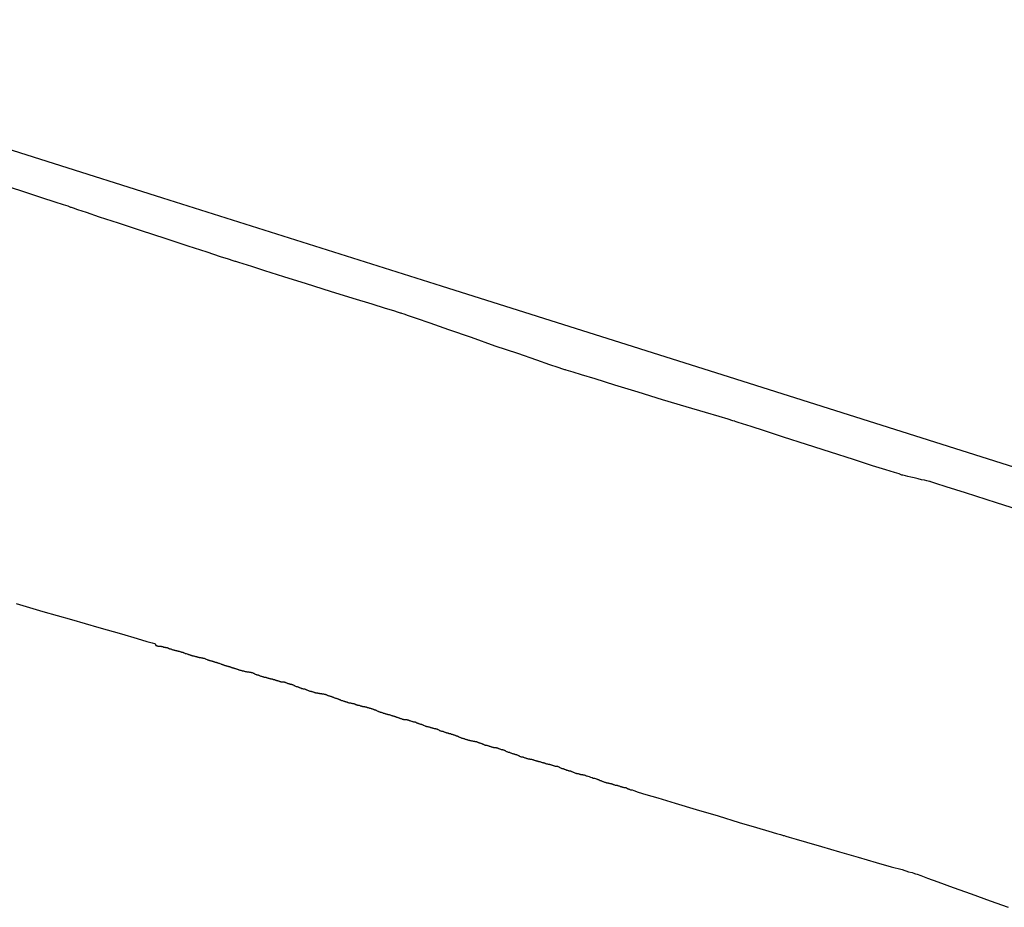
# Model space of a CAD drawing. Extents: x 178322 to 180736, y 1660417 to 1663193.
# Drawn here: x 178970 to 179003, y 1660557 to 1660588 of the extents above; entities that cross this region are included whole.
import ezdxf

# ---------------------------------------------------------------- set-up
doc = ezdxf.new("R2010")
doc.units = 0
doc.header["$MEASUREMENT"] = 0
for name, color, linetype in [('T-DIVIS-EXIS', 7, 'Continuous'), ('V-LOTE', 1, 'Continuous'), ('V-VALETA', 173, 'Continuous')]:
    doc.layers.add(name, color=color, linetype=linetype)

# ---------------------------------------------------------------- blocks, each defined once
blk = doc.blocks.new('872PIIP_img_geo')
at = {"layer": 'V-LOTE'}
blk.add_lwpolyline([(178955.25, 1660587.69), (178955.34, 1660587.65), (178955.98, 1660587.45), (178957.71, 1660586.9), (178961.06, 1660585.84), (178966.57, 1660584.1), (178974.5, 1660581.59), (178984.05, 1660578.57), (178994.14, 1660575.38), (179003.69, 1660572.36)], dxfattribs=at)
at = {"layer": 'V-VALETA'}
for points in [[(178987.33, 1660576.02), (178986.68, 1660576.25), (178985.9, 1660576.51), (178985.09, 1660576.8), (178984.31, 1660577.06), (178983.67, 1660577.29), (178983.21, 1660577.45), (178982.93, 1660577.54), (178982.78, 1660577.6), (178982.71, 1660577.62), (178982.68, 1660577.63), (178982.66, 1660577.64), (178982.59, 1660577.66), (178982.43, 1660577.71), (178982.15, 1660577.8), (178981.69, 1660577.94), (178981.04, 1660578.14), (178980.26, 1660578.38), (178979.44, 1660578.64), (178978.66, 1660578.88), (178978.01, 1660579.09), (178977.56, 1660579.23), (178977.27, 1660579.32), (178977.12, 1660579.37), (178977.05, 1660579.39), (178977.02, 1660579.4), (178977, 1660579.4), (178976.93, 1660579.43), (178976.77, 1660579.48), (178976.49, 1660579.57), (178976.03, 1660579.72), (178975.38, 1660579.93), (178974.6, 1660580.19), (178973.78, 1660580.46), (178973, 1660580.72), (178972.35, 1660580.93), (178971.9, 1660581.08), (178971.61, 1660581.18), (178971.46, 1660581.23), (178971.39, 1660581.25), (178971.36, 1660581.26), (178971.34, 1660581.27), (178971.27, 1660581.3), (178971.11, 1660581.35), (178970.83, 1660581.44), (178970.37, 1660581.59), (178969.72, 1660581.8), (178968.94, 1660582.06)], [(179004.62, 1660570.65), (179003.08, 1660571.14), (179002.01, 1660571.48), (179001.35, 1660571.69), (179001, 1660571.8), (179000.86, 1660571.85), (179000.83, 1660571.86), (179000.81, 1660571.87), (179000.78, 1660571.87), (179000.74, 1660571.88), (179000.69, 1660571.89), (179000.61, 1660571.91), (179000.51, 1660571.93), (179000.39, 1660571.96), (179000.26, 1660571.99), (179000.14, 1660572.02), (179000.04, 1660572.04), (178999.96, 1660572.06), (178999.91, 1660572.07), (178999.87, 1660572.08), (178999.85, 1660572.09), (178999.83, 1660572.09), (178999.81, 1660572.1), (178999.74, 1660572.13), (178999.58, 1660572.18), (178999.29, 1660572.27), (178998.83, 1660572.41), (178998.18, 1660572.62), (178997.39, 1660572.87), (178996.57, 1660573.14), (178995.78, 1660573.39), (178995.13, 1660573.6), (178994.67, 1660573.75), (178994.38, 1660573.84), (178994.23, 1660573.89), (178994.16, 1660573.91), (178994.13, 1660573.92), (178994.11, 1660573.93), (178994.04, 1660573.95), (178993.88, 1660574), (178993.58, 1660574.09), (178993.11, 1660574.23), (178992.44, 1660574.43), (178991.64, 1660574.67), (178990.8, 1660574.93), (178990, 1660575.17), (178989.33, 1660575.38), (178988.86, 1660575.52), (178988.57, 1660575.61), (178988.41, 1660575.66), (178988.34, 1660575.68), (178988.31, 1660575.69), (178988.29, 1660575.69), (178988.22, 1660575.72), (178988.06, 1660575.77), (178987.78, 1660575.87), (178987.33, 1660576.02)], [(178969.49, 1660567.69), (178970.41, 1660567.42), (178971.39, 1660567.14), (178972.32, 1660566.87), (178973.1, 1660566.65), (178973.64, 1660566.49), (178973.97, 1660566.39), (178974.15, 1660566.34), (178974.23, 1660566.32), (178974.25, 1660566.31), (178974.25, 1660566.3), (178974.26, 1660566.29), (178974.26, 1660566.29), (178974.26, 1660566.28), (178974.26, 1660566.27), (178974.27, 1660566.26), (178974.28, 1660566.26), (178974.28, 1660566.25), (178974.29, 1660566.25), (178974.3, 1660566.25), (178974.31, 1660566.24), (178974.31, 1660566.24), (178974.32, 1660566.24), (178974.32, 1660566.24), (178974.33, 1660566.24), (178974.34, 1660566.23), (178974.35, 1660566.23), (178974.36, 1660566.23), (178974.37, 1660566.23), (178974.38, 1660566.23), (178974.39, 1660566.23), (178974.4, 1660566.23), (178974.41, 1660566.23), (178974.42, 1660566.23), (178974.43, 1660566.23), (178974.44, 1660566.23), (178974.44, 1660566.23), (178974.45, 1660566.23), (178974.45, 1660566.23), (178974.46, 1660566.23), (178974.47, 1660566.22), (178974.48, 1660566.22), (178974.49, 1660566.22), (178974.5, 1660566.22), (178974.51, 1660566.22), (178974.52, 1660566.21), (178974.52, 1660566.21), (178974.53, 1660566.2), (178974.53, 1660566.2), (178974.54, 1660566.19), (178974.55, 1660566.19), (178974.56, 1660566.19), (178974.56, 1660566.19), (178974.57, 1660566.19), (178974.58, 1660566.18), (178974.59, 1660566.19), (178974.59, 1660566.19), (178974.6, 1660566.19), (178974.6, 1660566.19), (178974.61, 1660566.18), (178974.62, 1660566.18), (178974.63, 1660566.18), (178974.64, 1660566.18), (178974.65, 1660566.18), (178974.66, 1660566.18), (178974.67, 1660566.18), (178974.68, 1660566.17), (178974.69, 1660566.17), (178974.7, 1660566.16), (178974.71, 1660566.16), (178974.72, 1660566.15), (178974.72, 1660566.15), (178974.73, 1660566.15), (178974.73, 1660566.15), (178974.74, 1660566.14), (178974.75, 1660566.14), (178974.76, 1660566.14), (178974.77, 1660566.13), (178974.78, 1660566.13), (178974.79, 1660566.13), (178974.81, 1660566.12), (178974.82, 1660566.12), (178974.83, 1660566.11), (178974.84, 1660566.11), (178974.86, 1660566.1), (178974.87, 1660566.1), (178974.89, 1660566.1), (178974.9, 1660566.09), (178974.92, 1660566.09), (178974.93, 1660566.09), (178974.95, 1660566.08), (178974.96, 1660566.08), (178974.98, 1660566.08), (178974.99, 1660566.08), (178975, 1660566.07)], [(178975, 1660566.07), (178975.02, 1660566.07), (178975.03, 1660566.07), (178975.04, 1660566.06), (178975.05, 1660566.06), (178975.07, 1660566.05), (178975.08, 1660566.05), (178975.1, 1660566.04), (178975.11, 1660566.04), (178975.13, 1660566.03), (178975.14, 1660566.03), (178975.16, 1660566.02), (178975.17, 1660566.02), (178975.19, 1660566.02), (178975.2, 1660566.02), (178975.21, 1660566.01), (178975.23, 1660566.01), (178975.24, 1660566), (178975.25, 1660566), (178975.27, 1660565.99), (178975.28, 1660565.98), (178975.3, 1660565.98), (178975.32, 1660565.97), (178975.35, 1660565.96), (178975.37, 1660565.95), (178975.39, 1660565.95), (178975.4, 1660565.94), (178975.42, 1660565.94), (178975.44, 1660565.93), (178975.45, 1660565.93), (178975.46, 1660565.92), (178975.48, 1660565.92), (178975.49, 1660565.92), (178975.5, 1660565.91), (178975.52, 1660565.91), (178975.53, 1660565.9), (178975.55, 1660565.9), (178975.56, 1660565.89), (178975.58, 1660565.89), (178975.6, 1660565.88), (178975.61, 1660565.88), (178975.63, 1660565.87), (178975.64, 1660565.87), (178975.66, 1660565.87), (178975.67, 1660565.87), (178975.68, 1660565.86), (178975.7, 1660565.86), (178975.71, 1660565.86), (178975.72, 1660565.85), (178975.73, 1660565.85), (178975.75, 1660565.85), (178975.76, 1660565.84), (178975.78, 1660565.84), (178975.79, 1660565.84), (178975.81, 1660565.84), (178975.82, 1660565.84), (178975.84, 1660565.83), (178975.85, 1660565.83), (178975.87, 1660565.83), (178975.88, 1660565.83), (178975.89, 1660565.82), (178975.91, 1660565.82), (178975.92, 1660565.81), (178975.93, 1660565.81), (178975.95, 1660565.8), (178975.97, 1660565.79), (178975.98, 1660565.79), (178976, 1660565.78), (178976.03, 1660565.77), (178976.05, 1660565.76), (178976.07, 1660565.76), (178976.08, 1660565.75), (178976.1, 1660565.75), (178976.12, 1660565.74), (178976.13, 1660565.74), (178976.14, 1660565.74), (178976.16, 1660565.73), (178976.17, 1660565.73), (178976.18, 1660565.72), (178976.2, 1660565.72), (178976.21, 1660565.71), (178976.23, 1660565.71), (178976.24, 1660565.7), (178976.26, 1660565.7), (178976.28, 1660565.69), (178976.29, 1660565.69), (178976.31, 1660565.68), (178976.32, 1660565.68), (178976.34, 1660565.68), (178976.35, 1660565.68), (178976.36, 1660565.67), (178976.38, 1660565.67), (178976.39, 1660565.66), (178976.4, 1660565.66), (178976.42, 1660565.65), (178976.44, 1660565.64), (178976.45, 1660565.64), (178976.47, 1660565.63), (178976.5, 1660565.62), (178976.52, 1660565.61), (178976.54, 1660565.61)], [(178976.54, 1660565.61), (178976.55, 1660565.6), (178976.57, 1660565.6), (178976.59, 1660565.59), (178976.6, 1660565.59), (178976.61, 1660565.58), (178976.63, 1660565.58), (178976.64, 1660565.57), (178976.65, 1660565.57), (178976.67, 1660565.56), (178976.69, 1660565.55), (178976.71, 1660565.55), (178976.73, 1660565.54), (178976.75, 1660565.54), (178976.77, 1660565.53), (178976.8, 1660565.53), (178976.81, 1660565.52), (178976.83, 1660565.52), (178976.85, 1660565.51), (178976.86, 1660565.51), (178976.87, 1660565.5), (178976.89, 1660565.5), (178976.9, 1660565.49), (178976.91, 1660565.49), (178976.92, 1660565.48), (178976.94, 1660565.48), (178976.95, 1660565.47), (178976.97, 1660565.47), (178976.98, 1660565.46), (178977, 1660565.46), (178977.01, 1660565.46), (178977.03, 1660565.45), (178977.04, 1660565.45), (178977.06, 1660565.44), (178977.07, 1660565.44), (178977.08, 1660565.44), (178977.1, 1660565.43), (178977.11, 1660565.43), (178977.12, 1660565.42), (178977.13, 1660565.42), (178977.15, 1660565.41), (178977.16, 1660565.41), (178977.18, 1660565.4), (178977.19, 1660565.4), (178977.21, 1660565.39), (178977.22, 1660565.39), (178977.24, 1660565.38), (178977.25, 1660565.38), (178977.27, 1660565.38), (178977.28, 1660565.38), (178977.3, 1660565.37), (178977.31, 1660565.37), (178977.32, 1660565.37), (178977.34, 1660565.36), (178977.35, 1660565.36), (178977.37, 1660565.36), (178977.39, 1660565.35), (178977.41, 1660565.35), (178977.42, 1660565.35), (178977.44, 1660565.35), (178977.46, 1660565.35), (178977.48, 1660565.34), (178977.5, 1660565.34), (178977.51, 1660565.34), (178977.53, 1660565.34), (178977.54, 1660565.33), (178977.56, 1660565.33), (178977.57, 1660565.32), (178977.58, 1660565.32), (178977.6, 1660565.31), (178977.61, 1660565.3), (178977.63, 1660565.3), (178977.64, 1660565.29), (178977.66, 1660565.28), (178977.68, 1660565.27), (178977.69, 1660565.27), (178977.71, 1660565.26), (178977.72, 1660565.26), (178977.74, 1660565.25), (178977.75, 1660565.25), (178977.76, 1660565.24), (178977.78, 1660565.24), (178977.79, 1660565.23), (178977.8, 1660565.23), (178977.82, 1660565.22), (178977.83, 1660565.22), (178977.85, 1660565.21), (178977.87, 1660565.2), (178977.9, 1660565.2), (178977.92, 1660565.19), (178977.94, 1660565.19), (178977.95, 1660565.18), (178977.97, 1660565.18), (178977.99, 1660565.17), (178978, 1660565.17), (178978.02, 1660565.17), (178978.03, 1660565.16), (178978.04, 1660565.16), (178978.06, 1660565.15), (178978.07, 1660565.15), (178978.09, 1660565.14)], [(178978.09, 1660565.14), (178978.11, 1660565.14), (178978.13, 1660565.13), (178978.15, 1660565.13), (178978.17, 1660565.12), (178978.19, 1660565.12), (178978.21, 1660565.11), (178978.23, 1660565.11), (178978.24, 1660565.11), (178978.26, 1660565.11), (178978.27, 1660565.1), (178978.29, 1660565.1), (178978.3, 1660565.09), (178978.31, 1660565.09), (178978.32, 1660565.08), (178978.34, 1660565.08), (178978.35, 1660565.07), (178978.37, 1660565.07), (178978.38, 1660565.06), (178978.4, 1660565.06), (178978.41, 1660565.05), (178978.43, 1660565.05), (178978.44, 1660565.05), (178978.46, 1660565.04), (178978.47, 1660565.04), (178978.48, 1660565.04), (178978.5, 1660565.03), (178978.51, 1660565.03), (178978.52, 1660565.02), (178978.53, 1660565.02), (178978.55, 1660565.02), (178978.56, 1660565.01), (178978.58, 1660565.01), (178978.59, 1660565.01), (178978.61, 1660565.01), (178978.62, 1660565.01), (178978.64, 1660565), (178978.65, 1660565), (178978.67, 1660565), (178978.68, 1660565), (178978.69, 1660564.99), (178978.71, 1660564.99), (178978.72, 1660564.98), (178978.73, 1660564.98), (178978.75, 1660564.97), (178978.76, 1660564.97), (178978.78, 1660564.96), (178978.8, 1660564.95), (178978.83, 1660564.95), (178978.85, 1660564.94), (178978.87, 1660564.94), (178978.88, 1660564.93), (178978.9, 1660564.93), (178978.92, 1660564.92), (178978.93, 1660564.92), (178978.94, 1660564.91), (178978.96, 1660564.91), (178978.97, 1660564.9), (178978.98, 1660564.9), (178979, 1660564.89), (178979.01, 1660564.88), (178979.03, 1660564.88), (178979.04, 1660564.87), (178979.06, 1660564.86), (178979.08, 1660564.85), (178979.09, 1660564.85), (178979.11, 1660564.84), (178979.12, 1660564.84), (178979.14, 1660564.83), (178979.15, 1660564.83), (178979.16, 1660564.82), (178979.18, 1660564.82), (178979.19, 1660564.81), (178979.2, 1660564.81), (178979.22, 1660564.8), (178979.24, 1660564.8), (178979.25, 1660564.79), (178979.27, 1660564.78), (178979.3, 1660564.78), (178979.32, 1660564.77), (178979.34, 1660564.77), (178979.35, 1660564.76), (178979.37, 1660564.76), (178979.39, 1660564.75), (178979.4, 1660564.75), (178979.41, 1660564.74), (178979.43, 1660564.74), (178979.44, 1660564.73), (178979.45, 1660564.73), (178979.47, 1660564.72), (178979.49, 1660564.71), (178979.51, 1660564.71), (178979.53, 1660564.7), (178979.55, 1660564.69), (178979.57, 1660564.68), (178979.6, 1660564.68), (178979.61, 1660564.67), (178979.63, 1660564.67), (178979.65, 1660564.66), (178979.66, 1660564.66), (178979.67, 1660564.66)], [(178979.67, 1660564.66), (178979.69, 1660564.65), (178979.7, 1660564.65), (178979.71, 1660564.64), (178979.72, 1660564.64), (178979.74, 1660564.64), (178979.75, 1660564.63), (178979.77, 1660564.63), (178979.78, 1660564.63), (178979.8, 1660564.63), (178979.81, 1660564.63), (178979.83, 1660564.62), (178979.84, 1660564.62), (178979.86, 1660564.62), (178979.87, 1660564.62), (178979.88, 1660564.61), (178979.9, 1660564.61), (178979.91, 1660564.61), (178979.92, 1660564.6), (178979.93, 1660564.6), (178979.95, 1660564.6), (178979.96, 1660564.59), (178979.98, 1660564.59), (178979.99, 1660564.59), (178980.01, 1660564.59), (178980.02, 1660564.59), (178980.04, 1660564.58), (178980.05, 1660564.58), (178980.07, 1660564.58), (178980.08, 1660564.58), (178980.09, 1660564.57), (178980.11, 1660564.57), (178980.12, 1660564.56), (178980.13, 1660564.56), (178980.15, 1660564.55), (178980.17, 1660564.54), (178980.18, 1660564.54), (178980.2, 1660564.53), (178980.23, 1660564.52), (178980.25, 1660564.51), (178980.27, 1660564.51), (178980.28, 1660564.5), (178980.3, 1660564.5), (178980.32, 1660564.49), (178980.33, 1660564.49), (178980.34, 1660564.48), (178980.36, 1660564.48), (178980.37, 1660564.47), (178980.38, 1660564.47), (178980.4, 1660564.46), (178980.41, 1660564.46), (178980.43, 1660564.45), (178980.44, 1660564.44), (178980.46, 1660564.44), (178980.48, 1660564.43), (178980.49, 1660564.43), (178980.51, 1660564.42), (178980.52, 1660564.42), (178980.54, 1660564.41), (178980.55, 1660564.41), (178980.56, 1660564.4), (178980.58, 1660564.4), (178980.59, 1660564.39), (178980.6, 1660564.39), (178980.62, 1660564.38), (178980.64, 1660564.37), (178980.65, 1660564.37), (178980.67, 1660564.36), (178980.7, 1660564.35), (178980.72, 1660564.34), (178980.74, 1660564.34), (178980.75, 1660564.33), (178980.77, 1660564.33), (178980.79, 1660564.32), (178980.8, 1660564.32), (178980.82, 1660564.32), (178980.83, 1660564.31), (178980.84, 1660564.31), (178980.86, 1660564.3), (178980.87, 1660564.3), (178980.89, 1660564.29), (178980.91, 1660564.29), (178980.93, 1660564.28), (178980.95, 1660564.28), (178980.97, 1660564.27), (178980.99, 1660564.27), (178981.01, 1660564.26), (178981.03, 1660564.26), (178981.04, 1660564.26), (178981.06, 1660564.26), (178981.07, 1660564.25), (178981.09, 1660564.25), (178981.1, 1660564.24), (178981.11, 1660564.24), (178981.12, 1660564.23), (178981.14, 1660564.23), (178981.15, 1660564.22), (178981.17, 1660564.22), (178981.18, 1660564.21), (178981.2, 1660564.21), (178981.21, 1660564.21)], [(178981.21, 1660564.21), (178981.23, 1660564.2), (178981.24, 1660564.2), (178981.26, 1660564.19), (178981.27, 1660564.19), (178981.28, 1660564.18), (178981.3, 1660564.18), (178981.31, 1660564.18), (178981.32, 1660564.17), (178981.33, 1660564.17), (178981.35, 1660564.17), (178981.36, 1660564.16), (178981.38, 1660564.16), (178981.39, 1660564.16), (178981.41, 1660564.16), (178981.42, 1660564.16), (178981.44, 1660564.15), (178981.45, 1660564.15), (178981.47, 1660564.15), (178981.48, 1660564.15), (178981.49, 1660564.14), (178981.51, 1660564.14), (178981.52, 1660564.13), (178981.53, 1660564.13), (178981.55, 1660564.12), (178981.57, 1660564.11), (178981.58, 1660564.11), (178981.6, 1660564.1), (178981.63, 1660564.1), (178981.65, 1660564.09), (178981.67, 1660564.09), (178981.68, 1660564.08), (178981.7, 1660564.08), (178981.72, 1660564.07), (178981.73, 1660564.07), (178981.74, 1660564.06), (178981.76, 1660564.06), (178981.77, 1660564.05), (178981.78, 1660564.05), (178981.8, 1660564.04), (178981.81, 1660564.03), (178981.83, 1660564.03), (178981.84, 1660564.02), (178981.86, 1660564.01), (178981.88, 1660564), (178981.89, 1660564), (178981.91, 1660563.99), (178981.92, 1660563.99), (178981.94, 1660563.98), (178981.95, 1660563.98), (178981.96, 1660563.97), (178981.98, 1660563.97), (178981.99, 1660563.96), (178982, 1660563.96), (178982.02, 1660563.95), (178982.03, 1660563.95), (178982.05, 1660563.94), (178982.07, 1660563.93), (178982.1, 1660563.93), (178982.12, 1660563.92), (178982.14, 1660563.92), (178982.15, 1660563.91), (178982.17, 1660563.91), (178982.19, 1660563.9), (178982.2, 1660563.9), (178982.22, 1660563.9), (178982.23, 1660563.89), (178982.24, 1660563.89), (178982.26, 1660563.88), (178982.27, 1660563.88), (178982.29, 1660563.87), (178982.31, 1660563.87), (178982.33, 1660563.86), (178982.35, 1660563.85), (178982.37, 1660563.85), (178982.39, 1660563.84), (178982.41, 1660563.84), (178982.43, 1660563.83), (178982.44, 1660563.83), (178982.46, 1660563.83), (178982.47, 1660563.82), (178982.49, 1660563.82), (178982.5, 1660563.81), (178982.51, 1660563.81), (178982.52, 1660563.8), (178982.54, 1660563.8), (178982.55, 1660563.79), (178982.57, 1660563.78), (178982.58, 1660563.78), (178982.6, 1660563.77), (178982.61, 1660563.77), (178982.63, 1660563.76), (178982.64, 1660563.76), (178982.66, 1660563.75), (178982.67, 1660563.75), (178982.68, 1660563.75), (178982.7, 1660563.74), (178982.71, 1660563.74), (178982.72, 1660563.73), (178982.73, 1660563.73), (178982.75, 1660563.73)], [(178982.75, 1660563.73), (178982.76, 1660563.72), (178982.78, 1660563.72), (178982.79, 1660563.72), (178982.81, 1660563.72), (178982.82, 1660563.72), (178982.84, 1660563.71), (178982.85, 1660563.71), (178982.87, 1660563.71), (178982.88, 1660563.71), (178982.89, 1660563.7), (178982.91, 1660563.7), (178982.92, 1660563.7), (178982.93, 1660563.69), (178982.95, 1660563.69), (178982.96, 1660563.68), (178982.98, 1660563.68), (178983, 1660563.67), (178983.03, 1660563.66), (178983.05, 1660563.66), (178983.07, 1660563.65), (178983.08, 1660563.65), (178983.1, 1660563.64), (178983.12, 1660563.64), (178983.13, 1660563.64), (178983.14, 1660563.63), (178983.16, 1660563.63), (178983.17, 1660563.62), (178983.18, 1660563.62), (178983.2, 1660563.61), (178983.21, 1660563.6), (178983.23, 1660563.6), (178983.24, 1660563.59), (178983.26, 1660563.59), (178983.28, 1660563.58), (178983.29, 1660563.58), (178983.31, 1660563.57), (178983.32, 1660563.57), (178983.34, 1660563.56), (178983.35, 1660563.56), (178983.36, 1660563.55), (178983.38, 1660563.55), (178983.39, 1660563.54), (178983.4, 1660563.54), (178983.42, 1660563.53), (178983.44, 1660563.52), (178983.45, 1660563.52), (178983.47, 1660563.51), (178983.5, 1660563.5), (178983.52, 1660563.49), (178983.54, 1660563.49), (178983.55, 1660563.48), (178983.57, 1660563.48), (178983.59, 1660563.47), (178983.6, 1660563.47), (178983.62, 1660563.46), (178983.63, 1660563.46), (178983.64, 1660563.46), (178983.66, 1660563.45), (178983.67, 1660563.45), (178983.69, 1660563.44), (178983.71, 1660563.44), (178983.73, 1660563.43), (178983.75, 1660563.43), (178983.77, 1660563.42), (178983.79, 1660563.42), (178983.81, 1660563.41), (178983.83, 1660563.41), (178983.84, 1660563.41), (178983.86, 1660563.41), (178983.87, 1660563.4), (178983.89, 1660563.4), (178983.9, 1660563.39), (178983.91, 1660563.39), (178983.92, 1660563.38), (178983.94, 1660563.37), (178983.95, 1660563.37), (178983.97, 1660563.36), (178983.98, 1660563.35), (178984, 1660563.34), (178984.01, 1660563.34), (178984.03, 1660563.33), (178984.04, 1660563.33), (178984.06, 1660563.32), (178984.07, 1660563.32), (178984.08, 1660563.31), (178984.1, 1660563.31), (178984.11, 1660563.31), (178984.12, 1660563.3), (178984.13, 1660563.3), (178984.15, 1660563.29), (178984.16, 1660563.29), (178984.18, 1660563.28), (178984.19, 1660563.28), (178984.21, 1660563.27), (178984.22, 1660563.27), (178984.24, 1660563.26), (178984.25, 1660563.26), (178984.27, 1660563.26), (178984.28, 1660563.26), (178984.29, 1660563.25)], [(178984.29, 1660563.25), (178984.31, 1660563.25), (178984.32, 1660563.24), (178984.33, 1660563.24), (178984.35, 1660563.23), (178984.37, 1660563.23), (178984.38, 1660563.22), (178984.4, 1660563.21), (178984.43, 1660563.21), (178984.45, 1660563.2), (178984.47, 1660563.2), (178984.48, 1660563.19), (178984.5, 1660563.19), (178984.52, 1660563.18), (178984.53, 1660563.18), (178984.54, 1660563.17), (178984.56, 1660563.17), (178984.57, 1660563.16), (178984.58, 1660563.16), (178984.6, 1660563.15), (178984.61, 1660563.14), (178984.63, 1660563.14), (178984.64, 1660563.13), (178984.66, 1660563.12), (178984.68, 1660563.11), (178984.69, 1660563.11), (178984.71, 1660563.1), (178984.72, 1660563.1), (178984.74, 1660563.09), (178984.75, 1660563.09), (178984.76, 1660563.08), (178984.78, 1660563.08), (178984.79, 1660563.07), (178984.8, 1660563.07), (178984.82, 1660563.06), (178984.84, 1660563.06), (178984.85, 1660563.05), (178984.87, 1660563.04), (178984.9, 1660563.04), (178984.92, 1660563.03), (178984.94, 1660563.03), (178984.95, 1660563.02), (178984.97, 1660563.02), (178984.99, 1660563.01), (178985, 1660563.01), (178985.02, 1660563.01), (178985.03, 1660563), (178985.04, 1660563), (178985.06, 1660562.99), (178985.07, 1660562.99), (178985.09, 1660562.98), (178985.11, 1660562.98), (178985.13, 1660562.98), (178985.15, 1660562.97), (178985.17, 1660562.97), (178985.19, 1660562.97), (178985.21, 1660562.96), (178985.23, 1660562.96), (178985.24, 1660562.96), (178985.26, 1660562.96), (178985.27, 1660562.95), (178985.29, 1660562.95), (178985.3, 1660562.94), (178985.31, 1660562.94), (178985.32, 1660562.93), (178985.34, 1660562.93), (178985.35, 1660562.92), (178985.37, 1660562.91), (178985.38, 1660562.91), (178985.4, 1660562.9), (178985.41, 1660562.9), (178985.43, 1660562.89), (178985.44, 1660562.89), (178985.46, 1660562.88), (178985.47, 1660562.88), (178985.48, 1660562.87), (178985.5, 1660562.87), (178985.51, 1660562.86), (178985.52, 1660562.86), (178985.53, 1660562.85), (178985.55, 1660562.85), (178985.56, 1660562.84), (178985.58, 1660562.84), (178985.59, 1660562.83), (178985.61, 1660562.83), (178985.62, 1660562.83), (178985.64, 1660562.82), (178985.65, 1660562.82), (178985.67, 1660562.81), (178985.68, 1660562.81), (178985.7, 1660562.8), (178985.71, 1660562.8), (178985.72, 1660562.8), (178985.74, 1660562.79), (178985.75, 1660562.79), (178985.77, 1660562.78), (178985.79, 1660562.78), (178985.81, 1660562.77), (178985.83, 1660562.77), (178985.85, 1660562.76), (178985.87, 1660562.76)], [(178985.87, 1660562.76), (178985.89, 1660562.75), (178985.91, 1660562.75), (178985.92, 1660562.75), (178985.94, 1660562.75), (178985.95, 1660562.74), (178985.97, 1660562.74), (178985.98, 1660562.74), (178985.99, 1660562.73), (178986, 1660562.73), (178986.02, 1660562.72), (178986.03, 1660562.72), (178986.05, 1660562.71), (178986.06, 1660562.71), (178986.08, 1660562.7), (178986.09, 1660562.7), (178986.11, 1660562.69), (178986.12, 1660562.69), (178986.14, 1660562.69), (178986.15, 1660562.69), (178986.16, 1660562.68), (178986.18, 1660562.68), (178986.19, 1660562.67), (178986.2, 1660562.67), (178986.21, 1660562.66), (178986.23, 1660562.65), (178986.24, 1660562.65), (178986.26, 1660562.64), (178986.27, 1660562.63), (178986.29, 1660562.62), (178986.3, 1660562.62), (178986.32, 1660562.61), (178986.33, 1660562.61), (178986.35, 1660562.6), (178986.36, 1660562.6), (178986.37, 1660562.59), (178986.39, 1660562.59), (178986.4, 1660562.58), (178986.41, 1660562.58), (178986.43, 1660562.57), (178986.44, 1660562.57), (178986.46, 1660562.56), (178986.48, 1660562.55), (178986.51, 1660562.55), (178986.53, 1660562.54), (178986.55, 1660562.54), (178986.56, 1660562.53), (178986.58, 1660562.53), (178986.6, 1660562.52), (178986.61, 1660562.52), (178986.62, 1660562.51), (178986.64, 1660562.51), (178986.65, 1660562.5), (178986.66, 1660562.5), (178986.68, 1660562.49), (178986.69, 1660562.48), (178986.71, 1660562.48), (178986.72, 1660562.47), (178986.74, 1660562.46), (178986.76, 1660562.45), (178986.77, 1660562.45), (178986.79, 1660562.44), (178986.8, 1660562.44), (178986.82, 1660562.43), (178986.83, 1660562.43), (178986.85, 1660562.43), (178986.86, 1660562.42), (178986.87, 1660562.42), (178986.89, 1660562.41), (178986.9, 1660562.41), (178986.92, 1660562.4), (178986.94, 1660562.4), (178986.96, 1660562.39), (178986.97, 1660562.39), (178986.99, 1660562.38), (178987.01, 1660562.38), (178987.03, 1660562.37), (178987.05, 1660562.37), (178987.06, 1660562.37), (178987.08, 1660562.37), (178987.09, 1660562.36), (178987.11, 1660562.36), (178987.12, 1660562.36), (178987.14, 1660562.35), (178987.15, 1660562.35), (178987.17, 1660562.34), (178987.19, 1660562.34), (178987.21, 1660562.33), (178987.23, 1660562.32), (178987.25, 1660562.32), (178987.27, 1660562.31), (178987.29, 1660562.31), (178987.31, 1660562.3), (178987.32, 1660562.3), (178987.34, 1660562.3), (178987.35, 1660562.29), (178987.37, 1660562.29), (178987.38, 1660562.29), (178987.39, 1660562.28), (178987.4, 1660562.28), (178987.42, 1660562.27)], [(178987.42, 1660562.27), (178987.43, 1660562.27), (178987.45, 1660562.26), (178987.46, 1660562.26), (178987.48, 1660562.25), (178987.49, 1660562.25), (178987.51, 1660562.24), (178987.52, 1660562.24), (178987.54, 1660562.24), (178987.55, 1660562.24), (178987.56, 1660562.23), (178987.58, 1660562.23), (178987.59, 1660562.23), (178987.6, 1660562.22), (178987.61, 1660562.22), (178987.63, 1660562.21), (178987.64, 1660562.21), (178987.66, 1660562.2), (178987.67, 1660562.2), (178987.69, 1660562.19), (178987.7, 1660562.19), (178987.72, 1660562.18), (178987.73, 1660562.18), (178987.75, 1660562.18), (178987.76, 1660562.18), (178987.78, 1660562.17), (178987.79, 1660562.17), (178987.8, 1660562.17), (178987.82, 1660562.16), (178987.83, 1660562.16), (178987.85, 1660562.15), (178987.87, 1660562.15), (178987.89, 1660562.14), (178987.9, 1660562.14), (178987.92, 1660562.13), (178987.94, 1660562.13), (178987.96, 1660562.12), (178987.98, 1660562.12), (178987.99, 1660562.12), (178988.01, 1660562.12), (178988.02, 1660562.11), (178988.04, 1660562.11), (178988.05, 1660562.1), (178988.06, 1660562.1), (178988.08, 1660562.09), (178988.09, 1660562.08), (178988.11, 1660562.08), (178988.12, 1660562.07), (178988.14, 1660562.06), (178988.16, 1660562.05), (178988.17, 1660562.05), (178988.19, 1660562.04), (178988.2, 1660562.04), (178988.22, 1660562.03), (178988.23, 1660562.03), (178988.24, 1660562.02), (178988.26, 1660562.02), (178988.27, 1660562.01), (178988.28, 1660562.01), (178988.3, 1660562), (178988.32, 1660562), (178988.33, 1660561.99), (178988.35, 1660561.98), (178988.38, 1660561.98), (178988.4, 1660561.97), (178988.42, 1660561.97), (178988.43, 1660561.96), (178988.45, 1660561.96), (178988.47, 1660561.95), (178988.48, 1660561.95), (178988.49, 1660561.94), (178988.51, 1660561.94), (178988.52, 1660561.93), (178988.53, 1660561.93), (178988.55, 1660561.92), (178988.57, 1660561.91), (178988.59, 1660561.91), (178988.61, 1660561.9), (178988.63, 1660561.89), (178988.65, 1660561.88), (178988.68, 1660561.88), (178988.69, 1660561.87), (178988.71, 1660561.87), (178988.73, 1660561.86), (178988.74, 1660561.86), (178988.75, 1660561.86), (178988.77, 1660561.85), (178988.78, 1660561.85), (178988.79, 1660561.84), (178988.8, 1660561.84), (178988.82, 1660561.84), (178988.83, 1660561.83), (178988.85, 1660561.83), (178988.86, 1660561.83), (178988.88, 1660561.83), (178988.89, 1660561.83), (178988.91, 1660561.82), (178988.92, 1660561.82), (178988.94, 1660561.82), (178988.95, 1660561.82), (178988.97, 1660561.81)], [(178988.97, 1660561.81), (178988.98, 1660561.81), (178989, 1660561.8), (178989.02, 1660561.79), (178989.04, 1660561.79), (178989.08, 1660561.77), (178989.12, 1660561.76), (178989.17, 1660561.74), (178989.22, 1660561.73), (178989.26, 1660561.71), (178989.31, 1660561.7), (178989.34, 1660561.69), (178989.37, 1660561.68), (178989.39, 1660561.67), (178989.41, 1660561.67), (178989.42, 1660561.66), (178989.44, 1660561.66), (178989.45, 1660561.65), (178989.46, 1660561.65), (178989.48, 1660561.64), (178989.49, 1660561.63), (178989.51, 1660561.63), (178989.52, 1660561.62), (178989.54, 1660561.61), (178989.56, 1660561.6), (178989.57, 1660561.6), (178989.59, 1660561.59), (178989.6, 1660561.59), (178989.62, 1660561.58), (178989.63, 1660561.58), (178989.65, 1660561.57), (178989.66, 1660561.57), (178989.67, 1660561.57), (178989.69, 1660561.56), (178989.7, 1660561.56), (178989.72, 1660561.55), (178989.74, 1660561.55), (178989.76, 1660561.54), (178989.77, 1660561.54), (178989.79, 1660561.53), (178989.81, 1660561.53), (178989.83, 1660561.52), (178989.85, 1660561.52), (178989.86, 1660561.52), (178989.88, 1660561.52), (178989.89, 1660561.51), (178989.91, 1660561.51), (178989.92, 1660561.5), (178989.93, 1660561.5), (178989.95, 1660561.49), (178989.97, 1660561.49), (178989.99, 1660561.48), (178990.01, 1660561.47), (178990.03, 1660561.47), (178990.05, 1660561.46), (178990.08, 1660561.46), (178990.09, 1660561.45), (178990.11, 1660561.45), (178990.13, 1660561.44), (178990.14, 1660561.44), (178990.15, 1660561.44), (178990.17, 1660561.43), (178990.18, 1660561.43), (178990.19, 1660561.42), (178990.2, 1660561.42), (178990.22, 1660561.42), (178990.23, 1660561.41), (178990.25, 1660561.41), (178990.26, 1660561.4), (178990.28, 1660561.4), (178990.29, 1660561.4), (178990.31, 1660561.39), (178990.32, 1660561.39), (178990.34, 1660561.39), (178990.35, 1660561.39), (178990.36, 1660561.38), (178990.38, 1660561.38), (178990.39, 1660561.37), (178990.4, 1660561.37), (178990.41, 1660561.36), (178990.43, 1660561.35), (178990.44, 1660561.35), (178990.45, 1660561.34), (178990.47, 1660561.34), (178990.48, 1660561.33), (178990.5, 1660561.33), (178990.51, 1660561.32), (178990.52, 1660561.32), (178990.54, 1660561.31), (178990.55, 1660561.31), (178990.57, 1660561.3), (178990.59, 1660561.3), (178990.65, 1660561.28), (178990.8, 1660561.23), (178991.06, 1660561.15), (178991.48, 1660561.03), (178992.07, 1660560.85), (178992.79, 1660560.63), (178993.54, 1660560.41), (178994.26, 1660560.19), (178994.86, 1660560.01)], [(178994.86, 1660560.01), (178995.28, 1660559.89), (178995.54, 1660559.81), (178995.68, 1660559.77), (178995.75, 1660559.75), (178995.77, 1660559.74), (178995.8, 1660559.74), (178995.86, 1660559.72), (178995.98, 1660559.68), (178996.21, 1660559.62), (178996.57, 1660559.51), (178997.08, 1660559.36), (178997.7, 1660559.18), (178998.34, 1660559), (178998.96, 1660558.82), (178999.47, 1660558.67), (178999.84, 1660558.57), (179000.06, 1660558.5), (179000.19, 1660558.47), (179000.25, 1660558.45), (179000.27, 1660558.44), (179000.3, 1660558.43), (179000.36, 1660558.41), (179000.48, 1660558.37), (179000.71, 1660558.28), (179001.07, 1660558.15), (179001.59, 1660557.96), (179002.21, 1660557.74), (179002.86, 1660557.5), (179003.48, 1660557.28)]]:
    blk.add_lwpolyline(points, dxfattribs=at)

msp = doc.modelspace()

# ---------------------------------------------------------------- block references
at = {"layer": 'T-DIVIS-EXIS', "linetype": 'Continuous'}
msp.add_blockref('872PIIP_img_geo', (0, 0), dxfattribs=at)

doc.saveas('drawing.dxf')
